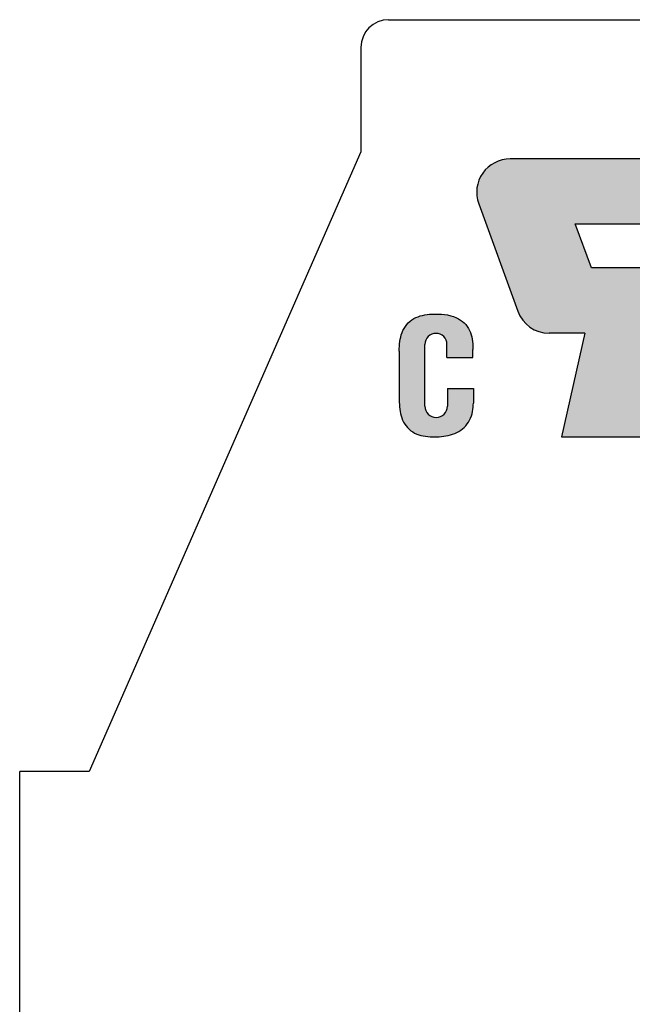
# Model space of a CAD drawing. Units: millimetres. Extents: x 974 to 1271, y 124 to 337.
# Drawn here: x 1156 to 1165, y 241 to 255 of the extents above; entities that cross this region are included whole.
import ezdxf

# ---------------------------------------------------------------- set-up
doc = ezdxf.new("R2010")
doc.units = ezdxf.units.MM
doc.layers.add('1', color=7, linetype='Continuous')
doc.layers.add('dim', color=31, linetype='Continuous', lineweight=9)

# ---------------------------------------------------------------- blocks, each defined once
blk = doc.blocks.new('A$C20D864FE')
at = {"layer": 'dim'}
h = blk.add_hatch(color=256, dxfattribs=at)
h.paths.add_polyline_path([(0.89367391304404, 1.996704347825925), (0.2421086956510406, 1.996704347825925), (0.7447304347824685, 0.628326086956804), (0.414247826087376, 0.628326086956804), (-0.0884260869572095, 1.99670434782638), (-1.53771748098552, 1.99670434782547, 0.5203220260855874), (-1.763306947284945, 1.674793465189395), (-1.482985002714485, 0.9027632314355287, 0.3154826249908181), (-1.257420110116072, 0.7446741153289623), (-1.000665217392452, 0.7446478260867481), (-1.168230434783254, 0), (-0.5212739130438422, 0), (-0.3676608695641335, 0.7493217391302096), (-0.2745739130441507, 0.7493217391302096), (0, 0), (1.271178454000619, 0, 0.5194805810215846), (1.496984159282874, 0.3213128739021158)])
h.paths.add_polyline_path([(-0.4374956521733111, 1.214786956521493), (-0.954104347825705, 1.214786956521493), (-1.07050434782468, 1.531286956521853), (-0.5535580853700746, 1.531286956521853)], flags=16)
h = blk.add_hatch(color=256, dxfattribs=at)
edge = h.paths.add_edge_path()
edge.add_arc((-2.068509461312714, 0.2206755343577242), 0.0808094613130379, -180, 0, ccw=False)
edge.add_line((-2.149318922625752, 0.2206755343577242), (-2.149318922625752, 0.6641035502584601))
edge.add_arc((-2.070215983052548, 0.6641035502584601), 0.0791029395732039, 0, 180, ccw=False)
edge.add_line((-1.991113043479344, 0.6641035502584601), (-1.991113043479344, 0.5699276768141317))
edge.add_line((-1.991113043479344, 0.5699276768141317), (-1.804826086956381, 0.5699276768141318))
edge.add_line((-1.804826086956381, 0.5699276768141318), (-1.804826086956382, 0.6284751580459202))
edge.add_spline(control_points=[(-1.804826086956261, 0.6284751580421104), (-1.804875119502161, 0.6304071805964993), (-1.804924133089449, 0.6323376665923212), (-1.806163231227401, 0.6796912048284867), (-1.809715337398301, 0.7249129392539544), (-1.848028630991393, 0.8051641939923683), (-1.882180561322456, 0.8368915211958665), (-1.976671778436866, 0.880451694293697), (-2.039171474776594, 0.8849960301786268), (-2.144392035779674, 0.8795258885738803), (-2.190252114363829, 0.871130442190406), (-2.267976617165913, 0.8273999303864911), (-2.297600284082363, 0.7912460994134562), (-2.329850682560189, 0.7074745678609607), (-2.333059649251123, 0.662227356914524), (-2.334499999998211, 0.6164898272436233)], knot_values=[0.0001175527486375, 0.0001175527486375, 0.0001175527486375, 0.0001175527486375, 0.0073341226773072, 0.0073341226773072, 0.1772931860794085, 0.1772931860794085, 0.3472522494815099, 0.3472522494815099, 0.5759647148161131, 0.5759647148161131, 0.7473756289906766, 0.7473756289906766, 0.9187865431652401, 0.9187865431652401, 1.090079904591166, 1.090079904591166, 1.090079904591166, 1.090079904591166], degree=3, periodic=0)
edge.add_line((-2.334499999999025, 0.6164898272231636), (-2.334499999999025, 0.2661522253848382))
edge.add_spline(control_points=[(-2.334499999970478, 0.2661522244874251), (-2.333497076237577, 0.221969440587093), (-2.330685520683074, 0.1770688702692678), (-2.301427622074697, 0.0950620939884175), (-2.273743411431496, 0.0585180083921841), (-2.20072682258251, 0.0125495207016684), (-2.156532873816104, 0.0036208708520462), (-2.069116471664528, -0.0016809554294923), (-2.024728772992602, 0.0008706194880688), (-1.939460391799002, 0.0202696590604319), (-1.898275637035112, 0.0388643383180352), (-1.835276716854423, 0.0982225560101142), (-1.815519698780917, 0.1393505916757931), (-1.802968106692939, 0.2021323209884917), (-1.801777477017686, 0.2224492306926597), (-1.801413043557969, 0.2433841405912797)], knot_values=[8.51066020514e-05, 8.51066020514e-05, 8.51066020514e-05, 8.51066020514e-05, 0.166253681097909, 0.166253681097909, 0.3325073621958181, 0.3325073621958181, 0.4987610432937271, 0.4987610432937271, 0.6650147243916362, 0.6650147243916362, 0.8312684054895452, 0.8312684054895452, 0.9975220865874542, 0.9975220865874542, 1.076010932117146, 1.076010932117146, 1.076010932117146, 1.076010932117146], degree=3, periodic=0)
edge.add_line((-1.801413043476713, 0.2433841428384923), (-1.801413043476713, 0.348018981162113))
edge.add_line((-1.801413043476713, 0.348018981162113), (-1.987699999999676, 0.348018981162113))
edge.add_line((-1.987699999999676, 0.348018981162113), (-1.987699999999676, 0.2206755343577242))
at = {"layer": 'Defpoints'}
for p, q in [((-0.0884260869570426, 1.99670434782638), (-1.53771748098552, 1.99670434782547)), ((-1.763306947284945, 1.674793465189395), (-1.482985002714485, 0.9027632314355287)), ((-0.9541043478257051, 1.214786956521493), (-1.07050434782468, 1.531286956521853)), ((-1.07050434782468, 1.531286956521853), (-0.5535580853702414, 1.531286956521853)), ((-0.4374956521733111, 1.214786956521493), (-0.9541043478257051, 1.214786956521493)), ((-1.000665217392452, 0.744647826086748), (-1.257420110116072, 0.7446741153289623)), ((-1.000665217392452, 0.744647826086748), (-1.168230434783254, 0)), ((-2.149318922625752, 0.2206755343577242), (-2.149318922625752, 0.6641035502584601)), ((-1.991113043479344, 0.5699276768141317), (-1.991113043479344, 0.6641035502584601)), ((-2.334499999999025, 0.6165841985534826), (-2.334499999999025, 0.2660841985534716)), ((-1.991113043479344, 0.5699276768141317), (-1.804826086956381, 0.5699276768141317)), ((-1.804826086956381, 0.5699276768141317), (-1.804826086956381, 0.628551282195076)), ((-1.987699999999676, 0.348018981162113), (-1.801413043476713, 0.348018981162113)), ((-1.987699999999676, 0.348018981162113), (-1.987699999999676, 0.2206755343577242)), ((-1.801413043476713, 0.348018981162113), (-1.801413043476713, 0.2433320246404946)), ((-1.168230434783254, 0), (-0.5212739130438422, 0))]:
    blk.add_line(p, q, dxfattribs=at)
for centre, radius, start, end in [((-1.53771748098552, 1.756704347825234), 0.24, 90, 199.9558131031916), ((-1.25739553641506, 0.9846741140709127), 0.24, 199.9558131031303, 269.9941334609238), ((-2.070215983050729, 0.6641035502584601), 0.0791029395730293, 0, 180), ((-2.068509461312714, 0.2206755343577242), 0.0808094613121357, 180, 0)]:
    blk.add_arc(centre, radius, start, end, dxfattribs=at)
for points, knots in [([(-2.334502962892656, 0.6163956622663136), (-2.333064047577863, 0.6621652521121179), (-2.329861744934532, 0.7074458329589107), (-2.297600284082363, 0.7912460994134562), (-2.267976617165913, 0.8273999303864911), (-2.190252114363829, 0.871130442190406), (-2.144392035779674, 0.8795258885738803), (-2.039171474776594, 0.8849960301786268), (-1.976671778436866, 0.880451694293697), (-1.882180561322456, 0.8368915211958665), (-1.848028630991393, 0.8051641939923683), (-1.809715337398301, 0.7249129392539544), (-1.806163231227401, 0.6796912048284867), (-1.804923470454014, 0.6323123432289321), (-1.804873832723387, 0.6303564883760373), (-1.804824155651658, 0.6283990588403868)], [0, 0, 0, 0, 0.1714109141745635, 0.1714109141745635, 0.3428218283491271, 0.3428218283491271, 0.5142327425236906, 0.5142327425236906, 0.7429452078582938, 0.7429452078582938, 0.9129042712603951, 0.9129042712603951, 1.082863334662496, 1.082863334662496, 1.090174653222707, 1.090174653222707, 1.090174653222707, 1.090174653222707]), ([(-2.334501539551638, 0.2662201112457296), (-2.333499953128921, 0.2220154350857229), (-2.330693011277617, 0.1770898656086501), (-2.301427622074697, 0.0950620939884175), (-2.273743411431496, 0.0585180083921841), (-2.20072682258251, 0.0125495207016684), (-2.156532873816104, 0.0036208708520462), (-2.069116471664528, -0.0016809554294923), (-2.024728772992602, 0.0008706194880688), (-1.939460391799002, 0.0202696590604319), (-1.898275637035112, 0.0388643383180352), (-1.835276716854423, 0.0982225560101142), (-1.815519698780917, 0.1393505916757931), (-1.802964779120884, 0.2021489651501724), (-1.801775510448351, 0.2224828214202716), (-1.801412141456239, 0.2434360604020185)], [0, 0, 0, 0, 0.166253681097909, 0.166253681097909, 0.3325073621958181, 0.3325073621958181, 0.4987610432937271, 0.4987610432937271, 0.6650147243916362, 0.6650147243916362, 0.8312684054895452, 0.8312684054895452, 0.9975220865874542, 0.9975220865874542, 1.076075816188163, 1.076075816188163, 1.076075816188163, 1.076075816188163])]:
    blk.add_open_spline(points, degree=3, knots=knots, dxfattribs=at)

msp = doc.modelspace()

# ---------------------------------------------------------------- linework, layer by layer
at = {"layer": '1', "color": 7}
for p, q in [((1161.603259401561, 254.8888855884988), (1173.503187401561, 254.8888855884988)), ((1161.203259401561, 254.4888855884988), (1161.203259401561, 252.9888855884988)), ((1161.203259401561, 252.9888855884988), (1157.303187401561, 244.0888855884989)), ((1157.303187401561, 244.0888855884989), (1156.303187401561, 244.0888855884989)), ((1156.303187401561, 220.0888855884989), (1156.303187401561, 244.0888855884989))]:
    msp.add_line(p, q, dxfattribs=at)
msp.add_arc((1161.603259401561, 254.4888855884988), 0.4, 90, 180, dxfattribs=at)

# ---------------------------------------------------------------- block references
at = {"layer": 'dim', "xscale": 2, "yscale": 2, "zscale": 1.999999999999999}
msp.add_blockref('A$C20D864FE', (1166.423119346711, 248.895476892847), dxfattribs=at)

doc.saveas('drawing.dxf')
